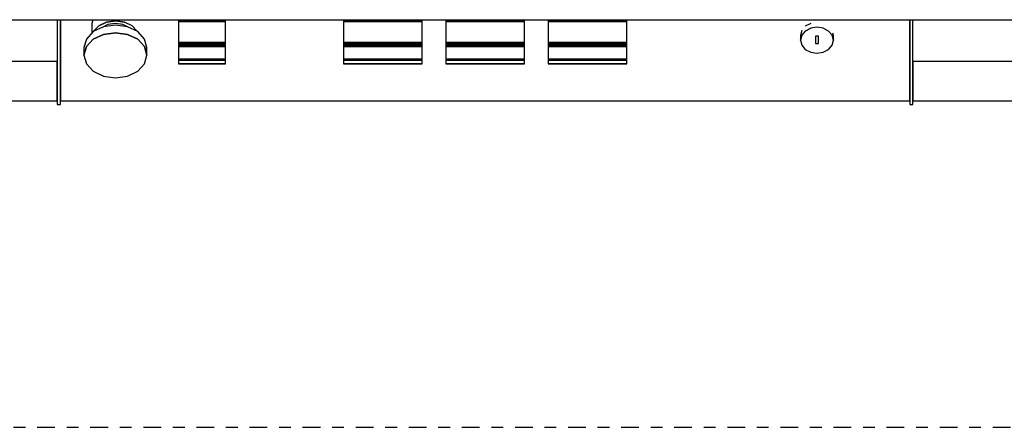
# Model space of a CAD drawing. Extents: x 5 to 1485, y 5 to 302.
# Drawn here: x 581 to 589, y 53 to 56 of the extents above; entities that cross this region are included whole.
import ezdxf

# ---------------------------------------------------------------- set-up
doc = ezdxf.new("R2010")
doc.units = 0
doc.header["$LTSCALE"] = 0.5
doc.header["$MEASUREMENT"] = 0
doc.linetypes.add('AM_ISO08W050', pattern=[18, 12, -1.5, 3, -1.5])
doc.linetypes.add('LONG_DASH_DOTTED', pattern=[0.3001, 0.2362, -0.0295, 0.0049, -0.0295])
doc.layers.get('0').update_dxf_attribs({"linetype": 'CONTINUOUS'})
doc.layers.add('6', color=7, linetype='CONTINUOUS')
doc.layers.add('SECTION VIEW LINES(CIBES)', color=7, linetype='LONG_DASH_DOTTED')

# ---------------------------------------------------------------- blocks, each defined once
blk = doc.blocks.new('B2_CIBES_SECTION_ARROW_E')
at = {"layer": 'SECTION VIEW LINES(CIBES)', "linetype": 'AM_ISO08W050'}
blk.add_line((-963.86, 0), (963.86, 0), dxfattribs=at)
blk = doc.blocks.new('LD_20181031135523_00000140')
blk.add_blockref('B2_CIBES_SECTION_ARROW_E', (0, 0))
blk = doc.blocks.new('LD_20181031135524_00000055')
for p, q in [((-272, -20.94), (-272, -21.22)), ((-272, -21.22), (-272, -22.17)), ((-272, -22.17), (-272, -23.14)), ((-272, -23.14), (-272, -24.13)), ((-272, -24.13), (-272, -25.15)), ((-270, -20.94), (-270, -21.09)), ((-270, -21.22), (-270, -20.94)), ((-270, -21.09), (-270, -22.08)), ((-270, -22.17), (-270, -21.22)), ((-270, -22.08), (-270, -23.09)), ((-270, -23.14), (-270, -22.17)), ((-270, -23.09), (-270, -24.12)), ((-270, -24.13), (-270, -23.14)), ((-270, -24.12), (-270, -25.17)), ((-270, -25.15), (-270, -24.13)), ((-249.33, -20.94), (-250, -23.35)), ((-250, -23.35), (-250, -29.46)), ((-245.61, -24.76), (-248.86, -28.26)), ((-248.86, -28.26), (-245.61, -24.76)), ((-240.74, -22.42), (-245.61, -24.76)), ((-245.61, -24.76), (-240.74, -22.42)), ((-235, -24.33), (-242.65, -25.42)), ((-239.78, -24.06), (-242.61, -25.42)), ((-235, -21.6), (-240.74, -22.42)), ((-240.74, -22.42), (-235, -21.6)), ((-235, -23.37), (-239.78, -24.06)), ((-229.26, -22.42), (-235, -21.6)), ((-235, -21.6), (-229.26, -22.42)), ((-230.22, -24.06), (-235, -23.37)), ((-227.35, -25.42), (-235, -24.33)), ((-227.39, -25.42), (-230.22, -24.06)), ((-224.39, -24.76), (-229.26, -22.42)), ((-221.14, -28.26), (-224.39, -24.76)), ((-195, -20.94), (-195, -21.67)), ((-195, -21.67), (-165, -21.67)), ((-165, -21.67), (-195, -21.67)), ((-195, -21.67), (-195, -21.7)), ((-195, -21.7), (-165, -21.7)), ((-165, -21.7), (-195, -21.7)), ((-195, -21.7), (-195, -21.73)), ((-195, -21.73), (-165, -21.73)), ((-165, -21.73), (-195, -21.73)), ((-195, -21.73), (-195, -21.76)), ((-195, -21.76), (-165, -21.76)), ((-165, -21.76), (-195, -21.76)), ((-195, -21.76), (-195, -21.78)), ((-195, -21.78), (-165, -21.78)), ((-165, -21.78), (-195, -21.78)), ((-195, -21.78), (-195, -21.8)), ((-195, -21.8), (-165, -21.8)), ((-165, -21.8), (-195, -21.8)), ((-195, -21.8), (-195, -21.82)), ((-195, -21.82), (-165, -21.82)), ((-165, -21.82), (-195, -21.82)), ((-195, -21.82), (-195, -21.83)), ((-195, -21.83), (-165, -21.83)), ((-165, -21.83), (-195, -21.83)), ((-195, -21.83), (-195, -21.89)), ((-195, -21.89), (-165, -21.89)), ((-165, -21.89), (-195, -21.89)), ((-195, -21.89), (-195, -21.9)), ((-195, -21.9), (-165, -21.9)), ((-165, -21.9), (-195, -21.9)), ((-195, -21.9), (-195, -21.91)), ((-195, -21.91), (-165, -21.91)), ((-165, -21.91), (-195, -21.91)), ((-195, -21.91), (-195, -21.92)), ((-195, -21.92), (-165, -21.92)), ((-165, -21.92), (-195, -21.92)), ((-195, -21.92), (-195, -21.93)), ((-165, -21.93), (-195, -21.93)), ((-195, -21.93), (-195, -21.95)), ((-195, -21.93), (-165, -21.93)), ((-165, -21.95), (-195, -21.95)), ((-195, -21.95), (-195, -21.97)), ((-195, -21.95), (-165, -21.95)), ((-165, -21.97), (-195, -21.97)), ((-195, -21.97), (-195, -21.98)), ((-195, -21.97), (-165, -21.97)), ((-195, -21.98), (-165, -21.98)), ((-165, -21.98), (-195, -21.98)), ((-195, -21.98), (-195, -35.46)), ((-165, -21.67), (-165, -20.94)), ((-165, -21.7), (-165, -21.67)), ((-165, -21.73), (-165, -21.7)), ((-165, -21.76), (-165, -21.73)), ((-165, -21.78), (-165, -21.76)), ((-165, -21.8), (-165, -21.78)), ((-165, -21.82), (-165, -21.8)), ((-165, -21.83), (-165, -21.82)), ((-165, -21.89), (-165, -21.83)), ((-165, -21.9), (-165, -21.89)), ((-165, -21.91), (-165, -21.9)), ((-165, -21.92), (-165, -21.91)), ((-165, -21.93), (-165, -21.92)), ((-165, -21.95), (-165, -21.93)), ((-165, -21.97), (-165, -21.95)), ((-165, -21.98), (-165, -21.97)), ((-165, -35.46), (-165, -21.98)), ((-90, -20.94), (-90, -21.67)), ((-90, -21.67), (-40, -21.67)), ((-40, -21.67), (-90, -21.67)), ((-90, -21.67), (-90, -21.7)), ((-90, -21.7), (-40, -21.7)), ((-40, -21.7), (-90, -21.7)), ((-90, -21.7), (-90, -21.73)), ((-90, -21.73), (-40, -21.73)), ((-40, -21.73), (-90, -21.73)), ((-90, -21.73), (-90, -21.76)), ((-90, -21.76), (-40, -21.76)), ((-40, -21.76), (-90, -21.76)), ((-90, -21.76), (-90, -21.78)), ((-90, -21.78), (-40, -21.78)), ((-40, -21.78), (-90, -21.78)), ((-90, -21.78), (-90, -21.8)), ((-90, -21.8), (-40, -21.8)), ((-40, -21.8), (-90, -21.8)), ((-90, -21.8), (-90, -21.82)), ((-90, -21.82), (-40, -21.82)), ((-40, -21.82), (-90, -21.82)), ((-90, -21.82), (-90, -21.83)), ((-90, -21.83), (-40, -21.83)), ((-40, -21.83), (-90, -21.83)), ((-90, -21.83), (-90, -21.89)), ((-90, -21.89), (-40, -21.89)), ((-40, -21.89), (-90, -21.89)), ((-90, -21.89), (-90, -21.9)), ((-90, -21.9), (-40, -21.9)), ((-40, -21.9), (-90, -21.9)), ((-90, -21.9), (-90, -21.91)), ((-90, -21.91), (-40, -21.91)), ((-40, -21.91), (-90, -21.91)), ((-90, -21.91), (-90, -21.92)), ((-90, -21.92), (-40, -21.92)), ((-40, -21.92), (-90, -21.92)), ((-90, -21.92), (-90, -21.93)), ((-40, -21.93), (-90, -21.93)), ((-90, -21.93), (-90, -21.95)), ((-90, -21.93), (-40, -21.93)), ((-40, -21.95), (-90, -21.95)), ((-90, -21.95), (-90, -21.97)), ((-90, -21.95), (-40, -21.95)), ((-40, -21.97), (-90, -21.97)), ((-90, -21.97), (-90, -21.98)), ((-90, -21.97), (-40, -21.97)), ((-90, -21.98), (-40, -21.98)), ((-40, -21.98), (-90, -21.98)), ((-90, -21.98), (-90, -35.46)), ((-40, -21.67), (-40, -20.94)), ((-40, -21.7), (-40, -21.67)), ((-40, -21.73), (-40, -21.7)), ((-40, -21.76), (-40, -21.73)), ((-40, -21.78), (-40, -21.76)), ((-40, -21.8), (-40, -21.78)), ((-40, -21.82), (-40, -21.8)), ((-40, -21.83), (-40, -21.82)), ((-40, -21.89), (-40, -21.83)), ((-40, -21.9), (-40, -21.89)), ((-40, -21.91), (-40, -21.9)), ((-40, -21.92), (-40, -21.91)), ((-40, -21.93), (-40, -21.92)), ((-40, -21.95), (-40, -21.93)), ((-40, -21.97), (-40, -21.95)), ((-40, -21.98), (-40, -21.97)), ((-40, -35.46), (-40, -21.98)), ((-25, -20.94), (-25, -21.67)), ((-25, -21.67), (25, -21.67)), ((25, -21.67), (-25, -21.67)), ((-25, -21.67), (-25, -21.7)), ((-25, -21.7), (25, -21.7)), ((25, -21.7), (-25, -21.7)), ((-25, -21.7), (-25, -21.73)), ((-25, -21.73), (25, -21.73)), ((25, -21.73), (-25, -21.73)), ((-25, -21.73), (-25, -21.76)), ((-25, -21.76), (25, -21.76)), ((25, -21.76), (-25, -21.76)), ((-25, -21.76), (-25, -21.78)), ((-25, -21.78), (25, -21.78)), ((25, -21.78), (-25, -21.78)), ((-25, -21.78), (-25, -21.8)), ((-25, -21.8), (25, -21.8)), ((25, -21.8), (-25, -21.8)), ((-25, -21.8), (-25, -21.82)), ((-25, -21.82), (25, -21.82)), ((25, -21.82), (-25, -21.82)), ((-25, -21.82), (-25, -21.83)), ((-25, -21.83), (25, -21.83)), ((25, -21.83), (-25, -21.83)), ((-25, -21.83), (-25, -21.89)), ((-25, -21.89), (25, -21.89)), ((25, -21.89), (-25, -21.89)), ((-25, -21.89), (-25, -21.9)), ((-25, -21.9), (25, -21.9)), ((25, -21.9), (-25, -21.9)), ((-25, -21.9), (-25, -21.91)), ((-25, -21.91), (25, -21.91)), ((25, -21.91), (-25, -21.91)), ((-25, -21.91), (-25, -21.92)), ((-25, -21.92), (25, -21.92)), ((25, -21.92), (-25, -21.92)), ((-25, -21.92), (-25, -21.93)), ((25, -21.93), (-25, -21.93)), ((-25, -21.93), (-25, -21.95)), ((-25, -21.93), (25, -21.93)), ((25, -21.95), (-25, -21.95)), ((-25, -21.95), (-25, -21.97)), ((-25, -21.95), (25, -21.95)), ((25, -21.97), (-25, -21.97)), ((-25, -21.97), (-25, -21.98)), ((-25, -21.97), (25, -21.97)), ((-25, -21.98), (25, -21.98)), ((25, -21.98), (-25, -21.98)), ((-25, -21.98), (-25, -35.46)), ((25, -21.67), (25, -20.94)), ((25, -21.7), (25, -21.67)), ((25, -21.73), (25, -21.7)), ((25, -21.76), (25, -21.73)), ((25, -21.78), (25, -21.76)), ((25, -21.8), (25, -21.78)), ((25, -21.82), (25, -21.8)), ((25, -21.83), (25, -21.82)), ((25, -21.89), (25, -21.83)), ((25, -21.9), (25, -21.89)), ((25, -21.91), (25, -21.9)), ((25, -21.92), (25, -21.91)), ((25, -21.93), (25, -21.92)), ((25, -21.95), (25, -21.93)), ((25, -21.97), (25, -21.95)), ((25, -21.98), (25, -21.97)), ((25, -35.46), (25, -21.98)), ((40, -20.94), (40, -21.67)), ((40, -21.67), (90, -21.67)), ((90, -21.67), (40, -21.67)), ((40, -21.67), (40, -21.7)), ((40, -21.7), (90, -21.7)), ((90, -21.7), (40, -21.7)), ((40, -21.7), (40, -21.73)), ((40, -21.73), (90, -21.73)), ((90, -21.73), (40, -21.73)), ((40, -21.73), (40, -21.76)), ((40, -21.76), (90, -21.76)), ((90, -21.76), (40, -21.76)), ((40, -21.76), (40, -21.78)), ((40, -21.78), (90, -21.78)), ((90, -21.78), (40, -21.78)), ((40, -21.78), (40, -21.8)), ((40, -21.8), (90, -21.8)), ((90, -21.8), (40, -21.8)), ((40, -21.8), (40, -21.82)), ((40, -21.82), (90, -21.82)), ((90, -21.82), (40, -21.82)), ((40, -21.82), (40, -21.83)), ((40, -21.83), (90, -21.83)), ((90, -21.83), (40, -21.83)), ((40, -21.83), (40, -21.89)), ((40, -21.89), (90, -21.89)), ((90, -21.89), (40, -21.89)), ((40, -21.89), (40, -21.9)), ((40, -21.9), (90, -21.9)), ((90, -21.9), (40, -21.9)), ((40, -21.9), (40, -21.91)), ((40, -21.91), (90, -21.91)), ((90, -21.91), (40, -21.91)), ((40, -21.91), (40, -21.92)), ((40, -21.92), (90, -21.92)), ((90, -21.92), (40, -21.92)), ((40, -21.92), (40, -21.93)), ((90, -21.93), (40, -21.93)), ((40, -21.93), (40, -21.95)), ((40, -21.93), (90, -21.93)), ((90, -21.95), (40, -21.95)), ((40, -21.95), (40, -21.97)), ((40, -21.95), (90, -21.95)), ((90, -21.97), (40, -21.97)), ((40, -21.97), (40, -21.98)), ((40, -21.97), (90, -21.97)), ((40, -21.98), (90, -21.98)), ((90, -21.98), (40, -21.98)), ((40, -21.98), (40, -35.46)), ((90, -21.67), (90, -20.94)), ((90, -21.7), (90, -21.67)), ((90, -21.73), (90, -21.7)), ((90, -21.76), (90, -21.73)), ((90, -21.78), (90, -21.76)), ((90, -21.8), (90, -21.78)), ((90, -21.82), (90, -21.8)), ((90, -21.83), (90, -21.82)), ((90, -21.89), (90, -21.83)), ((90, -21.9), (90, -21.89)), ((90, -21.91), (90, -21.9)), ((90, -21.92), (90, -21.91)), ((90, -21.93), (90, -21.92)), ((90, -21.95), (90, -21.93)), ((90, -21.97), (90, -21.95)), ((90, -21.98), (90, -21.97)), ((90, -35.46), (90, -21.98)), ((206.98, -23.32), (203.58, -25.11)), ((270, -21.09), (270, -20.94)), ((270, -20.94), (270, -21.22)), ((270, -22.08), (270, -21.09)), ((270, -21.22), (270, -22.17)), ((270, -23.09), (270, -22.08)), ((270, -22.17), (270, -23.14)), ((270, -24.12), (270, -23.09)), ((270, -23.14), (270, -24.13)), ((270, -25.17), (270, -24.12)), ((270, -24.13), (270, -25.15)), ((272, -21.22), (272, -20.94)), ((272, -22.17), (272, -21.22)), ((272, -23.14), (272, -22.17)), ((272, -24.13), (272, -23.14)), ((272, -25.15), (272, -24.13)), ((-272, -25.15), (-272, -26.19)), ((-272, -26.19), (-272, -27.26)), ((-272, -27.26), (-272, -30.38)), ((-272, -30.38), (-272, -32.43)), ((-270, -26.19), (-270, -25.15)), ((-270, -25.17), (-270, -26.24)), ((-270, -27.26), (-270, -26.19)), ((-270, -26.24), (-270, -27.32)), ((-270, -30.38), (-270, -27.26)), ((-270, -27.32), (-270, -29.59)), ((-270, -29.59), (-270, -31.87)), ((-270, -32.43), (-270, -30.38)), ((-249.14, -28.54), (-253.48, -33.21)), ((-242.65, -25.42), (-249.14, -28.54)), ((-242.65, -30.28), (-249.14, -33.4)), ((-249.14, -33.4), (-242.65, -30.28)), ((-248.86, -28.26), (-248.91, -28.43)), ((-248.91, -28.43), (-248.86, -28.26)), ((-235, -29.19), (-242.65, -30.28)), ((-242.65, -30.28), (-235, -29.19)), ((-227.35, -30.28), (-235, -29.19)), ((-235, -29.19), (-227.35, -30.28)), ((-220.86, -28.54), (-227.35, -25.42)), ((-220.86, -33.4), (-227.35, -30.28)), ((-227.35, -30.28), (-220.86, -33.4)), ((-221.09, -28.43), (-221.14, -28.26)), ((-216.52, -33.21), (-220.86, -28.54)), ((201.3, -27.79), (200.5, -30.96)), ((201.3, -30.87), (200.5, -34.04)), ((200.5, -34.04), (201.3, -30.87)), ((200.5, -30.96), (200.5, -34.04)), ((203.58, -28.19), (201.3, -30.87)), ((206.98, -26.39), (203.58, -28.19)), ((203.58, -28.19), (206.98, -26.39)), ((211, -25.77), (206.98, -26.39)), ((215.02, -26.39), (211, -25.77)), ((218.42, -28.19), (215.02, -26.39)), ((220.7, -30.87), (218.42, -28.19)), ((221.5, -34.04), (220.7, -30.87)), ((220.7, -30.87), (221.5, -34.04)), ((221.5, -30.96), (221.16, -29.59)), ((221.5, -34.04), (221.5, -30.96)), ((270, -25.15), (270, -26.19)), ((270, -26.24), (270, -25.17)), ((270, -26.19), (270, -27.26)), ((270, -27.32), (270, -26.24)), ((270, -27.26), (270, -30.38)), ((270, -29.59), (270, -27.32)), ((270, -31.87), (270, -29.59)), ((270, -30.38), (270, -32.43)), ((272, -26.19), (272, -25.15)), ((272, -27.26), (272, -26.19)), ((272, -30.38), (272, -27.26)), ((272, -32.43), (272, -30.38)), ((-272, -32.43), (-272, -34.52)), ((-272, -34.52), (-272, -36.67)), ((-272, -36.67), (-272, -38.85)), ((-270, -31.87), (-270, -34.19)), ((-270, -34.52), (-270, -32.43)), ((-270, -34.19), (-270, -36.55)), ((-270, -36.67), (-270, -34.52)), ((-270, -36.55), (-270, -38.97)), ((-270, -38.85), (-270, -36.67)), ((-253.48, -33.21), (-255, -38.71)), ((-249.14, -33.4), (-253.48, -38.07)), ((-253.48, -38.07), (-249.14, -33.4)), ((-216.52, -38.07), (-220.86, -33.4)), ((-220.86, -33.4), (-216.52, -38.07)), ((-215, -38.71), (-216.52, -33.21)), ((-195, -35.46), (-165, -35.46)), ((-165, -35.46), (-195, -35.46)), ((-195, -35.46), (-195, -35.83)), ((-195, -35.83), (-165, -35.83)), ((-165, -35.83), (-195, -35.83)), ((-195, -35.83), (-195, -36.19)), ((-195, -36.19), (-165, -36.19)), ((-165, -36.19), (-195, -36.19)), ((-195, -36.19), (-195, -36.55)), ((-195, -36.55), (-165, -36.55)), ((-165, -36.55), (-195, -36.55)), ((-195, -36.55), (-195, -36.91)), ((-195, -36.91), (-165, -36.91)), ((-165, -36.91), (-195, -36.91)), ((-195, -36.91), (-195, -37.26)), ((-195, -37.26), (-165, -37.26)), ((-165, -37.26), (-195, -37.26)), ((-195, -37.26), (-195, -37.61)), ((-165, -35.83), (-165, -35.46)), ((-165, -36.19), (-165, -35.83)), ((-165, -36.55), (-165, -36.19)), ((-165, -36.91), (-165, -36.55)), ((-165, -37.26), (-165, -36.91)), ((-165, -37.61), (-165, -37.26)), ((-90, -35.46), (-40, -35.46)), ((-40, -35.46), (-90, -35.46)), ((-90, -35.46), (-90, -35.83)), ((-90, -35.83), (-40, -35.83)), ((-40, -35.83), (-90, -35.83)), ((-90, -35.83), (-90, -36.19)), ((-90, -36.19), (-40, -36.19)), ((-40, -36.19), (-90, -36.19)), ((-90, -36.19), (-90, -36.55)), ((-90, -36.55), (-40, -36.55)), ((-40, -36.55), (-90, -36.55)), ((-90, -36.55), (-90, -36.91)), ((-90, -36.91), (-40, -36.91)), ((-40, -36.91), (-90, -36.91)), ((-90, -36.91), (-90, -37.26)), ((-90, -37.26), (-40, -37.26)), ((-40, -37.26), (-90, -37.26)), ((-90, -37.26), (-90, -37.61)), ((-40, -35.83), (-40, -35.46)), ((-40, -36.19), (-40, -35.83)), ((-40, -36.55), (-40, -36.19)), ((-40, -36.91), (-40, -36.55)), ((-40, -37.26), (-40, -36.91)), ((-40, -37.61), (-40, -37.26)), ((-25, -35.46), (25, -35.46)), ((25, -35.46), (-25, -35.46)), ((-25, -35.46), (-25, -35.83)), ((-25, -35.83), (25, -35.83)), ((25, -35.83), (-25, -35.83)), ((-25, -35.83), (-25, -36.19)), ((-25, -36.19), (25, -36.19)), ((25, -36.19), (-25, -36.19)), ((-25, -36.19), (-25, -36.55)), ((-25, -36.55), (25, -36.55)), ((25, -36.55), (-25, -36.55)), ((-25, -36.55), (-25, -36.91)), ((-25, -36.91), (25, -36.91)), ((25, -36.91), (-25, -36.91)), ((-25, -36.91), (-25, -37.26)), ((-25, -37.26), (25, -37.26)), ((25, -37.26), (-25, -37.26)), ((-25, -37.26), (-25, -37.61)), ((25, -35.83), (25, -35.46)), ((25, -36.19), (25, -35.83)), ((25, -36.55), (25, -36.19)), ((25, -36.91), (25, -36.55)), ((25, -37.26), (25, -36.91)), ((25, -37.61), (25, -37.26)), ((40, -35.46), (90, -35.46)), ((90, -35.46), (40, -35.46)), ((40, -35.46), (40, -35.83)), ((40, -35.83), (90, -35.83)), ((90, -35.83), (40, -35.83)), ((40, -35.83), (40, -36.19)), ((40, -36.19), (90, -36.19)), ((90, -36.19), (40, -36.19)), ((40, -36.19), (40, -36.55)), ((40, -36.55), (90, -36.55)), ((90, -36.55), (40, -36.55)), ((40, -36.55), (40, -36.91)), ((40, -36.91), (90, -36.91)), ((90, -36.91), (40, -36.91)), ((40, -36.91), (40, -37.26)), ((40, -37.26), (90, -37.26)), ((90, -37.26), (40, -37.26)), ((40, -37.26), (40, -37.61)), ((90, -35.83), (90, -35.46)), ((90, -36.19), (90, -35.83)), ((90, -36.55), (90, -36.19)), ((90, -36.91), (90, -36.55)), ((90, -37.26), (90, -36.91)), ((90, -37.61), (90, -37.26)), ((200.5, -34.04), (201.3, -37.21)), ((201.3, -37.21), (203.58, -39.89)), ((210, -31.42), (210, -36.14)), ((212, -31.42), (210, -31.42)), ((210, -36.14), (212, -36.14)), ((212, -36.14), (212, -31.42)), ((218.42, -39.89), (220.7, -37.21)), ((220.7, -37.21), (221.5, -34.04)), ((270, -34.19), (270, -31.87)), ((270, -32.43), (270, -34.52)), ((270, -36.55), (270, -34.19)), ((270, -34.52), (270, -36.67)), ((270, -38.97), (270, -36.55)), ((270, -36.67), (270, -38.85)), ((272, -34.52), (272, -32.43)), ((272, -36.67), (272, -34.52)), ((272, -38.85), (272, -36.67)), ((-272, -38.85), (-272, -41.09)), ((-272, -41.09), (-272, -43.36)), ((-272, -43.36), (-272, -45.67)), ((-270, -41.09), (-270, -38.85)), ((-270, -38.97), (-270, -41.43)), ((-270, -43.36), (-270, -41.09)), ((-270, -41.43), (-270, -43.93)), ((-270, -45.67), (-270, -43.36)), ((-253.48, -38.07), (-255, -43.58)), ((-255, -43.58), (-253.48, -38.07)), ((-255, -38.71), (-255, -43.58)), ((-255, -43.58), (-253.48, -49.08)), ((-215, -43.58), (-216.52, -38.07)), ((-216.52, -38.07), (-215, -43.58)), ((-216.52, -49.08), (-215, -43.58)), ((-215, -43.58), (-215, -38.71)), ((-195, -37.61), (-165, -37.61)), ((-165, -37.61), (-195, -37.61)), ((-195, -37.61), (-195, -37.96)), ((-195, -37.96), (-165, -37.96)), ((-165, -37.96), (-195, -37.96)), ((-195, -37.96), (-195, -46.04)), ((-165, -37.96), (-165, -37.61)), ((-165, -46.04), (-165, -37.96)), ((-90, -37.61), (-40, -37.61)), ((-40, -37.61), (-90, -37.61)), ((-90, -37.61), (-90, -37.96)), ((-90, -37.96), (-40, -37.96)), ((-40, -37.96), (-90, -37.96)), ((-90, -37.96), (-90, -46.04)), ((-40, -37.96), (-40, -37.61)), ((-40, -46.04), (-40, -37.96)), ((-25, -37.61), (25, -37.61)), ((25, -37.61), (-25, -37.61)), ((-25, -37.61), (-25, -37.96)), ((-25, -37.96), (25, -37.96)), ((25, -37.96), (-25, -37.96)), ((-25, -37.96), (-25, -46.04)), ((25, -37.96), (25, -37.61)), ((25, -46.04), (25, -37.96)), ((40, -37.61), (90, -37.61)), ((90, -37.61), (40, -37.61)), ((40, -37.61), (40, -37.96)), ((40, -37.96), (90, -37.96)), ((90, -37.96), (40, -37.96)), ((40, -37.96), (40, -46.04)), ((90, -37.96), (90, -37.61)), ((90, -46.04), (90, -37.96)), ((203.58, -39.89), (206.98, -41.68)), ((206.98, -41.68), (211, -42.31)), ((211, -42.31), (215.02, -41.68)), ((215.02, -41.68), (218.42, -39.89)), ((270, -38.85), (270, -41.09)), ((270, -41.43), (270, -38.97)), ((270, -41.09), (270, -43.36)), ((270, -43.93), (270, -41.43)), ((270, -43.36), (270, -45.67)), ((272, -41.09), (272, -38.85)), ((272, -43.36), (272, -41.09)), ((272, -45.67), (272, -43.36)), ((-272, -45.67), (-272, -46.54)), ((-272, -46.54), (-272, -47.08)), ((-272, -47.08), (-272, -47.63)), ((-272, -47.63), (-272, -48.18)), ((-272, -48.18), (-272, -48.75)), ((-272, -48.75), (-272, -49.32)), ((-272, -49.32), (-272, -49.9)), ((-272, -49.9), (-272, -50.49)), ((-270, -43.93), (-270, -46.47)), ((-270, -46.54), (-270, -45.67)), ((-270, -46.47), (-270, -46.73)), ((-270, -47.08), (-270, -46.54)), ((-270, -46.73), (-270, -47.25)), ((-270, -47.63), (-270, -47.08)), ((-270, -47.25), (-270, -47.79)), ((-270, -48.18), (-270, -47.63)), ((-270, -47.79), (-270, -48.33)), ((-270, -48.75), (-270, -48.18)), ((-270, -48.33), (-270, -48.88)), ((-270, -49.32), (-270, -48.75)), ((-270, -48.88), (-270, -49.44)), ((-270, -49.9), (-270, -49.32)), ((-270, -49.44), (-270, -50.01)), ((-270, -50.49), (-270, -49.9)), ((-270, -50.01), (-270, -50.58)), ((-253.48, -49.08), (-249.14, -53.75)), ((-220.86, -53.75), (-216.52, -49.08)), ((-165, -46.04), (-195, -46.04)), ((-195, -46.04), (-195, -46.07)), ((-195, -46.04), (-165, -46.04)), ((-165, -46.07), (-195, -46.07)), ((-195, -46.07), (-195, -46.1)), ((-195, -46.07), (-165, -46.07)), ((-165, -46.1), (-195, -46.1)), ((-195, -46.1), (-195, -46.14)), ((-195, -46.1), (-165, -46.1)), ((-165, -46.14), (-195, -46.14)), ((-195, -46.14), (-195, -46.18)), ((-195, -46.14), (-165, -46.14)), ((-165, -46.18), (-195, -46.18)), ((-195, -46.18), (-195, -46.22)), ((-195, -46.18), (-165, -46.18)), ((-165, -46.22), (-195, -46.22)), ((-195, -46.22), (-195, -46.27)), ((-195, -46.22), (-165, -46.22)), ((-165, -46.27), (-195, -46.27)), ((-195, -46.27), (-195, -46.31)), ((-195, -46.27), (-165, -46.27)), ((-165, -46.31), (-195, -46.31)), ((-195, -46.31), (-195, -46.38)), ((-195, -46.31), (-165, -46.31)), ((-195, -46.38), (-165, -46.38)), ((-165, -46.38), (-195, -46.38)), ((-195, -46.38), (-195, -46.44)), ((-195, -46.44), (-165, -46.44)), ((-165, -46.44), (-195, -46.44)), ((-195, -46.44), (-195, -46.5)), ((-195, -46.5), (-165, -46.5)), ((-165, -46.5), (-195, -46.5)), ((-195, -46.5), (-195, -46.56)), ((-195, -46.56), (-165, -46.56)), ((-165, -46.56), (-195, -46.56)), ((-195, -46.56), (-195, -46.61)), ((-195, -46.61), (-165, -46.61)), ((-165, -46.61), (-195, -46.61)), ((-195, -46.61), (-195, -46.66)), ((-195, -46.66), (-165, -46.66)), ((-165, -46.66), (-195, -46.66)), ((-195, -46.66), (-195, -46.7)), ((-195, -46.7), (-165, -46.7)), ((-165, -46.7), (-195, -46.7)), ((-195, -46.7), (-195, -46.72)), ((-195, -46.72), (-165, -46.72)), ((-165, -46.72), (-195, -46.72)), ((-195, -46.72), (-195, -49.01)), ((-195, -49.01), (-165, -49.01)), ((-165, -49.01), (-195, -49.01)), ((-195, -49.01), (-195, -49.03)), ((-195, -49.03), (-165, -49.03)), ((-165, -46.07), (-165, -46.04)), ((-165, -46.1), (-165, -46.07)), ((-165, -46.14), (-165, -46.1)), ((-165, -46.18), (-165, -46.14)), ((-165, -46.22), (-165, -46.18)), ((-165, -46.27), (-165, -46.22)), ((-165, -46.31), (-165, -46.27)), ((-165, -46.38), (-165, -46.31)), ((-165, -46.44), (-165, -46.38)), ((-165, -46.5), (-165, -46.44)), ((-165, -46.56), (-165, -46.5)), ((-165, -46.61), (-165, -46.56)), ((-165, -46.66), (-165, -46.61)), ((-165, -46.7), (-165, -46.66)), ((-165, -46.72), (-165, -46.7)), ((-165, -49.01), (-165, -46.72)), ((-165, -49.03), (-165, -49.01)), ((-40, -46.04), (-90, -46.04)), ((-90, -46.04), (-90, -46.07)), ((-90, -46.04), (-40, -46.04)), ((-40, -46.07), (-90, -46.07)), ((-90, -46.07), (-90, -46.1)), ((-90, -46.07), (-40, -46.07)), ((-40, -46.1), (-90, -46.1)), ((-90, -46.1), (-90, -46.14)), ((-90, -46.1), (-40, -46.1)), ((-40, -46.14), (-90, -46.14)), ((-90, -46.14), (-90, -46.18)), ((-90, -46.14), (-40, -46.14)), ((-40, -46.18), (-90, -46.18)), ((-90, -46.18), (-90, -46.22)), ((-90, -46.18), (-40, -46.18)), ((-40, -46.22), (-90, -46.22)), ((-90, -46.22), (-90, -46.27)), ((-90, -46.22), (-40, -46.22)), ((-40, -46.27), (-90, -46.27)), ((-90, -46.27), (-90, -46.31)), ((-90, -46.27), (-40, -46.27)), ((-40, -46.31), (-90, -46.31)), ((-90, -46.31), (-90, -46.38)), ((-90, -46.31), (-40, -46.31)), ((-90, -46.38), (-40, -46.38)), ((-40, -46.38), (-90, -46.38)), ((-90, -46.38), (-90, -46.44)), ((-90, -46.44), (-40, -46.44)), ((-40, -46.44), (-90, -46.44)), ((-90, -46.44), (-90, -46.5)), ((-90, -46.5), (-40, -46.5)), ((-40, -46.5), (-90, -46.5)), ((-90, -46.5), (-90, -46.56)), ((-90, -46.56), (-40, -46.56)), ((-40, -46.56), (-90, -46.56)), ((-90, -46.56), (-90, -46.61)), ((-90, -46.61), (-40, -46.61)), ((-40, -46.61), (-90, -46.61)), ((-90, -46.61), (-90, -46.66)), ((-90, -46.66), (-40, -46.66)), ((-40, -46.66), (-90, -46.66)), ((-90, -46.66), (-90, -46.7)), ((-90, -46.7), (-40, -46.7)), ((-40, -46.7), (-90, -46.7)), ((-90, -46.7), (-90, -46.72)), ((-90, -46.72), (-40, -46.72)), ((-40, -46.72), (-90, -46.72)), ((-90, -46.72), (-90, -49.01)), ((-90, -49.01), (-40, -49.01)), ((-40, -49.01), (-90, -49.01)), ((-90, -49.01), (-90, -49.03)), ((-90, -49.03), (-40, -49.03)), ((-40, -46.07), (-40, -46.04)), ((-40, -46.1), (-40, -46.07)), ((-40, -46.14), (-40, -46.1)), ((-40, -46.18), (-40, -46.14)), ((-40, -46.22), (-40, -46.18)), ((-40, -46.27), (-40, -46.22)), ((-40, -46.31), (-40, -46.27)), ((-40, -46.38), (-40, -46.31)), ((-40, -46.44), (-40, -46.38)), ((-40, -46.5), (-40, -46.44)), ((-40, -46.56), (-40, -46.5)), ((-40, -46.61), (-40, -46.56)), ((-40, -46.66), (-40, -46.61)), ((-40, -46.7), (-40, -46.66)), ((-40, -46.72), (-40, -46.7)), ((-40, -49.01), (-40, -46.72)), ((-40, -49.03), (-40, -49.01)), ((25, -46.04), (-25, -46.04)), ((-25, -46.04), (-25, -46.07)), ((-25, -46.04), (25, -46.04)), ((25, -46.07), (-25, -46.07)), ((-25, -46.07), (-25, -46.1)), ((-25, -46.07), (25, -46.07)), ((25, -46.1), (-25, -46.1)), ((-25, -46.1), (-25, -46.14)), ((-25, -46.1), (25, -46.1)), ((25, -46.14), (-25, -46.14)), ((-25, -46.14), (-25, -46.18)), ((-25, -46.14), (25, -46.14)), ((25, -46.18), (-25, -46.18)), ((-25, -46.18), (-25, -46.22)), ((-25, -46.18), (25, -46.18)), ((25, -46.22), (-25, -46.22)), ((-25, -46.22), (-25, -46.27)), ((-25, -46.22), (25, -46.22)), ((25, -46.27), (-25, -46.27)), ((-25, -46.27), (-25, -46.31)), ((-25, -46.27), (25, -46.27)), ((25, -46.31), (-25, -46.31)), ((-25, -46.31), (-25, -46.38)), ((-25, -46.31), (25, -46.31)), ((-25, -46.38), (25, -46.38)), ((25, -46.38), (-25, -46.38)), ((-25, -46.38), (-25, -46.44)), ((-25, -46.44), (25, -46.44)), ((25, -46.44), (-25, -46.44)), ((-25, -46.44), (-25, -46.5)), ((-25, -46.5), (25, -46.5)), ((25, -46.5), (-25, -46.5)), ((-25, -46.5), (-25, -46.56)), ((-25, -46.56), (25, -46.56)), ((25, -46.56), (-25, -46.56)), ((-25, -46.56), (-25, -46.61)), ((-25, -46.61), (25, -46.61)), ((25, -46.61), (-25, -46.61)), ((-25, -46.61), (-25, -46.66)), ((-25, -46.66), (25, -46.66)), ((25, -46.66), (-25, -46.66)), ((-25, -46.66), (-25, -46.7)), ((-25, -46.7), (25, -46.7)), ((25, -46.7), (-25, -46.7)), ((-25, -46.7), (-25, -46.72)), ((-25, -46.72), (25, -46.72)), ((25, -46.72), (-25, -46.72)), ((-25, -46.72), (-25, -49.01)), ((-25, -49.01), (25, -49.01)), ((25, -49.01), (-25, -49.01)), ((-25, -49.01), (-25, -49.03)), ((-25, -49.03), (25, -49.03)), ((25, -46.07), (25, -46.04)), ((25, -46.1), (25, -46.07)), ((25, -46.14), (25, -46.1)), ((25, -46.18), (25, -46.14)), ((25, -46.22), (25, -46.18)), ((25, -46.27), (25, -46.22)), ((25, -46.31), (25, -46.27)), ((25, -46.38), (25, -46.31)), ((25, -46.44), (25, -46.38)), ((25, -46.5), (25, -46.44)), ((25, -46.56), (25, -46.5)), ((25, -46.61), (25, -46.56)), ((25, -46.66), (25, -46.61)), ((25, -46.7), (25, -46.66)), ((25, -46.72), (25, -46.7)), ((25, -49.01), (25, -46.72)), ((25, -49.03), (25, -49.01)), ((90, -46.04), (40, -46.04)), ((40, -46.04), (40, -46.07)), ((40, -46.04), (90, -46.04)), ((90, -46.07), (40, -46.07)), ((40, -46.07), (40, -46.1)), ((40, -46.07), (90, -46.07)), ((90, -46.1), (40, -46.1)), ((40, -46.1), (40, -46.14)), ((40, -46.1), (90, -46.1)), ((90, -46.14), (40, -46.14)), ((40, -46.14), (40, -46.18)), ((40, -46.14), (90, -46.14)), ((90, -46.18), (40, -46.18)), ((40, -46.18), (40, -46.22)), ((40, -46.18), (90, -46.18)), ((90, -46.22), (40, -46.22)), ((40, -46.22), (40, -46.27)), ((40, -46.22), (90, -46.22)), ((90, -46.27), (40, -46.27)), ((40, -46.27), (40, -46.31)), ((40, -46.27), (90, -46.27)), ((90, -46.31), (40, -46.31)), ((40, -46.31), (40, -46.38)), ((40, -46.31), (90, -46.31)), ((40, -46.38), (90, -46.38)), ((90, -46.38), (40, -46.38)), ((40, -46.38), (40, -46.44)), ((40, -46.44), (90, -46.44)), ((90, -46.44), (40, -46.44)), ((40, -46.44), (40, -46.5)), ((40, -46.5), (90, -46.5)), ((90, -46.5), (40, -46.5)), ((40, -46.5), (40, -46.56)), ((40, -46.56), (90, -46.56)), ((90, -46.56), (40, -46.56)), ((40, -46.56), (40, -46.61)), ((40, -46.61), (90, -46.61)), ((90, -46.61), (40, -46.61)), ((40, -46.61), (40, -46.66)), ((40, -46.66), (90, -46.66)), ((90, -46.66), (40, -46.66)), ((40, -46.66), (40, -46.7)), ((40, -46.7), (90, -46.7)), ((90, -46.7), (40, -46.7)), ((40, -46.7), (40, -46.72)), ((40, -46.72), (90, -46.72)), ((90, -46.72), (40, -46.72)), ((40, -46.72), (40, -49.01)), ((40, -49.01), (90, -49.01)), ((90, -49.01), (40, -49.01)), ((40, -49.01), (40, -49.03)), ((40, -49.03), (90, -49.03)), ((90, -46.07), (90, -46.04)), ((90, -46.1), (90, -46.07)), ((90, -46.14), (90, -46.1)), ((90, -46.18), (90, -46.14)), ((90, -46.22), (90, -46.18)), ((90, -46.27), (90, -46.22)), ((90, -46.31), (90, -46.27)), ((90, -46.38), (90, -46.31)), ((90, -46.44), (90, -46.38)), ((90, -46.5), (90, -46.44)), ((90, -46.56), (90, -46.5)), ((90, -46.61), (90, -46.56)), ((90, -46.66), (90, -46.61)), ((90, -46.7), (90, -46.66)), ((90, -46.72), (90, -46.7)), ((90, -49.01), (90, -46.72)), ((90, -49.03), (90, -49.01)), ((270, -46.47), (270, -43.93)), ((270, -45.67), (270, -46.54)), ((270, -46.73), (270, -46.47)), ((270, -46.54), (270, -47.08)), ((270, -47.25), (270, -46.73)), ((270, -47.08), (270, -47.63)), ((270, -47.79), (270, -47.25)), ((270, -47.63), (270, -48.18)), ((270, -48.33), (270, -47.79)), ((270, -48.18), (270, -48.75)), ((270, -48.88), (270, -48.33)), ((270, -48.75), (270, -49.32)), ((270, -49.44), (270, -48.88)), ((270, -49.32), (270, -49.9)), ((270, -50.01), (270, -49.44)), ((270, -49.9), (270, -50.49)), ((270, -50.58), (270, -50.01)), ((272, -46.54), (272, -45.67)), ((272, -47.08), (272, -46.54)), ((272, -47.63), (272, -47.08)), ((272, -48.18), (272, -47.63)), ((272, -48.75), (272, -48.18)), ((272, -49.32), (272, -48.75)), ((272, -49.9), (272, -49.32)), ((272, -50.49), (272, -49.9)), ((-272, -50.49), (-272, -54.08)), ((-272, -54.08), (-272, -54.7)), ((-272, -54.7), (-272, -55.32)), ((-272, -55.32), (-272, -55.94)), ((-272, -55.94), (-272, -56.56)), ((-270, -54.08), (-270, -50.49)), ((-270, -50.58), (-270, -52.99)), ((-270, -52.99), (-270, -53.91)), ((-270, -53.91), (-270, -54.85)), ((-270, -54.7), (-270, -54.08)), ((-270, -55.32), (-270, -54.7)), ((-270, -54.85), (-270, -55.78)), ((-270, -55.94), (-270, -55.32)), ((-270, -55.78), (-270, -56.72)), ((-270, -56.56), (-270, -55.94)), ((-249.14, -53.75), (-242.65, -56.87)), ((-227.35, -56.87), (-220.86, -53.75)), ((270, -50.49), (270, -54.08)), ((270, -52.99), (270, -50.58)), ((270, -53.91), (270, -52.99)), ((270, -54.85), (270, -53.91)), ((270, -54.08), (270, -54.7)), ((270, -54.7), (270, -55.32)), ((270, -55.78), (270, -54.85)), ((270, -55.32), (270, -55.94)), ((270, -56.72), (270, -55.78)), ((270, -55.94), (270, -56.56)), ((272, -54.08), (272, -50.49)), ((272, -54.7), (272, -54.08)), ((272, -55.32), (272, -54.7)), ((272, -55.94), (272, -55.32)), ((272, -56.56), (272, -55.94)), ((-272, -56.56), (-272, -57.19)), ((-272, -57.19), (-272, -57.82)), ((-272, -57.82), (-272, -58.45)), ((-272, -58.45), (-272, -59.33)), ((-272, -59.33), (-272, -59.42)), ((-272, -59.42), (-272, -59.5)), ((-272, -59.5), (-272, -59.58)), ((-272, -59.58), (-272, -59.67)), ((-272, -59.67), (-272, -59.75)), ((-272, -59.75), (-272, -59.83)), ((-272, -59.83), (-272, -59.92)), ((-272, -59.92), (-272, -60.03)), ((-272, -60.03), (-272, -60.28)), ((-272, -60.28), (-272, -60.53)), ((-272, -60.53), (-272, -60.78)), ((-272, -60.78), (-272, -61.02)), ((-272, -61.02), (-272, -61.26)), ((-272, -61.26), (-272, -61.51)), ((-272, -61.51), (-272, -61.74)), ((-272, -61.74), (-272, -63.82)), ((-270, -57.19), (-270, -56.56)), ((-270, -56.72), (-270, -57.67)), ((-270, -57.82), (-270, -57.19)), ((-270, -57.67), (-270, -58.61)), ((-270, -58.45), (-270, -57.82)), ((-270, -59.33), (-270, -58.45)), ((-270, -58.61), (-270, -59.55)), ((-270, -59.42), (-270, -59.33)), ((-270, -59.5), (-270, -59.42)), ((-270, -59.58), (-270, -59.5)), ((-270, -59.55), (-270, -59.62)), ((-270, -59.67), (-270, -59.58)), ((-270, -59.62), (-270, -60.58)), ((-270, -59.75), (-270, -59.67)), ((-270, -59.83), (-270, -59.75)), ((-270, -59.92), (-270, -59.83)), ((-270, -60.03), (-270, -59.92)), ((-270, -60.28), (-270, -60.03)), ((-270, -60.53), (-270, -60.28)), ((-270, -60.78), (-270, -60.53)), ((-270, -60.58), (-270, -60.88)), ((-270, -61.02), (-270, -60.78)), ((-270, -60.88), (-270, -61.18)), ((-270, -61.26), (-270, -61.02)), ((-270, -61.18), (-270, -61.48)), ((-270, -61.51), (-270, -61.26)), ((-270, -61.48), (-270, -61.77)), ((-270, -61.74), (-270, -61.51)), ((-270, -63.82), (-270, -61.74)), ((-270, -61.77), (-270, -62.06)), ((-270, -62.06), (-270, -62.34)), ((-270, -62.34), (-270, -62.62)), ((-242.65, -56.87), (-235, -57.96)), ((-235, -57.96), (-227.35, -56.87)), ((270, -56.56), (270, -57.19)), ((270, -57.67), (270, -56.72)), ((270, -57.19), (270, -57.82)), ((270, -58.61), (270, -57.67)), ((270, -57.82), (270, -58.45)), ((270, -58.45), (270, -59.33)), ((270, -59.55), (270, -58.61)), ((270, -59.33), (270, -59.42)), ((270, -59.42), (270, -59.5)), ((270, -59.5), (270, -59.58)), ((270, -59.62), (270, -59.55)), ((270, -59.58), (270, -59.67)), ((270, -60.58), (270, -59.62)), ((270, -59.67), (270, -59.75)), ((270, -59.75), (270, -59.83)), ((270, -59.83), (270, -59.92)), ((270, -59.92), (270, -60.03)), ((270, -60.03), (270, -60.28)), ((270, -60.28), (270, -60.53)), ((270, -60.53), (270, -60.78)), ((270, -60.88), (270, -60.58)), ((270, -60.78), (270, -61.02)), ((270, -61.18), (270, -60.88)), ((270, -61.02), (270, -61.26)), ((270, -61.48), (270, -61.18)), ((270, -61.26), (270, -61.51)), ((270, -61.77), (270, -61.48)), ((270, -61.51), (270, -61.74)), ((270, -61.74), (270, -63.82)), ((270, -62.06), (270, -61.77)), ((270, -62.34), (270, -62.06)), ((270, -62.62), (270, -62.34)), ((272, -57.19), (272, -56.56)), ((272, -57.82), (272, -57.19)), ((272, -58.45), (272, -57.82)), ((272, -59.33), (272, -58.45)), ((272, -59.42), (272, -59.33)), ((272, -59.5), (272, -59.42)), ((272, -59.58), (272, -59.5)), ((272, -59.67), (272, -59.58)), ((272, -59.75), (272, -59.67)), ((272, -59.83), (272, -59.75)), ((272, -59.92), (272, -59.83)), ((272, -60.03), (272, -59.92)), ((272, -60.28), (272, -60.03)), ((272, -60.53), (272, -60.28)), ((272, -60.78), (272, -60.53)), ((272, -61.02), (272, -60.78)), ((272, -61.26), (272, -61.02)), ((272, -61.51), (272, -61.26)), ((272, -61.74), (272, -61.51)), ((272, -63.82), (272, -61.74)), ((-272, -63.82), (-272, -63.99)), ((-272, -63.99), (-272, -64.15)), ((-272, -64.15), (-272, -64.31)), ((-272, -64.31), (-272, -64.47)), ((-272, -64.47), (-272, -64.63)), ((-272, -64.63), (-272, -64.78)), ((-272, -64.78), (-272, -64.93)), ((-272, -64.93), (-272, -64.98)), ((-272, -64.98), (-272, -65.89)), ((-272, -65.89), (-272, -66.74)), ((-272, -66.74), (-272, -67.55)), ((-272, -67.55), (-272, -68.29)), ((-272, -68.29), (-272, -68.97)), ((-270, -62.62), (-270, -62.64)), ((-270, -62.64), (-270, -63.1)), ((-270, -63.1), (-270, -63.56)), ((-270, -63.56), (-270, -63.99)), ((-270, -63.99), (-270, -63.82)), ((-270, -63.99), (-270, -64.42)), ((-270, -64.15), (-270, -63.99)), ((-270, -64.31), (-270, -64.15)), ((-270, -64.47), (-270, -64.31)), ((-270, -64.42), (-270, -64.82)), ((-270, -64.63), (-270, -64.47)), ((-270, -64.78), (-270, -64.63)), ((-270, -64.93), (-270, -64.78)), ((-270, -64.82), (-270, -65.21)), ((-270, -64.98), (-270, -64.93)), ((-270, -65.89), (-270, -64.98)), ((-270, -65.21), (-270, -65.57)), ((-270, -65.57), (-270, -65.97)), ((-270, -66.74), (-270, -65.89)), ((-270, -65.97), (-270, -66.41)), ((-270, -66.41), (-270, -66.82)), ((-270, -67.55), (-270, -66.74)), ((-270, -66.82), (-270, -67.2)), ((-270, -67.2), (-270, -67.57)), ((-270, -68.29), (-270, -67.55)), ((-270, -67.57), (-270, -67.91)), ((-270, -67.91), (-270, -68.22)), ((-270, -68.22), (-270, -68.51)), ((-270, -68.97), (-270, -68.29)), ((-270, -68.51), (-270, -69.49)), ((270, -62.64), (270, -62.62)), ((270, -63.1), (270, -62.64)), ((270, -63.56), (270, -63.1)), ((270, -63.99), (270, -63.56)), ((270, -63.82), (270, -63.99)), ((270, -64.42), (270, -63.99)), ((270, -63.99), (270, -64.15)), ((270, -64.15), (270, -64.31)), ((270, -64.31), (270, -64.47)), ((270, -64.82), (270, -64.42)), ((270, -64.47), (270, -64.63)), ((270, -64.63), (270, -64.78)), ((270, -64.78), (270, -64.93)), ((270, -65.21), (270, -64.82)), ((270, -64.93), (270, -64.98)), ((270, -64.98), (270, -65.89)), ((270, -65.57), (270, -65.21)), ((270, -65.97), (270, -65.57)), ((270, -65.89), (270, -66.74)), ((270, -66.41), (270, -65.97)), ((270, -66.82), (270, -66.41)), ((270, -66.74), (270, -67.55)), ((270, -67.2), (270, -66.82)), ((270, -67.57), (270, -67.2)), ((270, -67.55), (270, -68.29)), ((270, -67.91), (270, -67.57)), ((270, -68.22), (270, -67.91)), ((270, -68.51), (270, -68.22)), ((270, -68.29), (270, -68.97)), ((270, -69.49), (270, -68.51)), ((272, -63.99), (272, -63.82)), ((272, -64.15), (272, -63.99)), ((272, -64.31), (272, -64.15)), ((272, -64.47), (272, -64.31)), ((272, -64.63), (272, -64.47)), ((272, -64.78), (272, -64.63)), ((272, -64.93), (272, -64.78)), ((272, -64.98), (272, -64.93)), ((272, -65.89), (272, -64.98)), ((272, -66.74), (272, -65.89)), ((272, -67.55), (272, -66.74)), ((272, -68.29), (272, -67.55)), ((272, -68.97), (272, -68.29)), ((-272, -68.97), (-272, -69.59)), ((-272, -69.59), (-272, -70.13)), ((-272, -70.13), (-272, -71.35)), ((-272, -71.35), (-272, -71.78)), ((-272, -71.78), (-272, -72.17)), ((-272, -72.17), (-272, -72.53)), ((-272, -72.53), (-272, -72.85)), ((-272, -72.85), (-272, -73.14)), ((-272, -73.14), (-272, -73.39)), ((-272, -73.39), (-272, -73.6)), ((-272, -73.6), (-272, -74.04)), ((-272, -74.04), (-272, -74.09)), ((-272, -74.09), (-272, -74.13)), ((-272, -74.13), (-272, -74.17)), ((-272, -74.17), (-272, -74.2)), ((-272, -74.2), (-272, -74.24)), ((-272, -74.24), (-272, -74.26)), ((-272, -74.26), (-272, -74.29)), ((-272, -74.29), (-272, -74.79)), ((-272, -74.79), (-272, -74.81)), ((-272, -74.81), (-272, -74.82)), ((-272, -74.82), (-272, -74.84)), ((-272, -74.84), (-272, -74.85)), ((-272, -74.85), (-272, -74.86)), ((-272, -74.86), (-272, -74.87)), ((-272, -74.87), (-272, -74.87)), ((-272, -74.87), (-272, -74.88)), ((-272, -74.88), (-272, -74.88)), ((-272, -74.88), (-270, -74.88)), ((-270, -69.59), (-270, -68.97)), ((-270, -69.49), (-270, -69.77)), ((-270, -70.13), (-270, -69.59)), ((-270, -69.77), (-270, -70.03)), ((-270, -70.03), (-270, -70.28)), ((-270, -71.35), (-270, -70.13)), ((-270, -70.28), (-270, -70.51)), ((-270, -70.51), (-270, -70.72)), ((-270, -70.72), (-270, -70.91)), ((-270, -70.91), (-270, -71.08)), ((-270, -71.08), (-270, -71.12)), ((-270, -71.12), (-270, -71.3)), ((-270, -71.3), (-270, -71.47)), ((-270, -71.78), (-270, -71.35)), ((-270, -71.47), (-270, -71.62)), ((-270, -71.62), (-270, -71.75)), ((-270, -71.75), (-270, -71.87)), ((-270, -72.17), (-270, -71.78)), ((-270, -71.87), (-270, -71.97)), ((-270, -71.97), (-270, -72.06)), ((-270, -72.06), (-270, -72.34)), ((-270, -72.53), (-270, -72.17)), ((-270, -72.34), (-270, -72.37)), ((-270, -72.37), (-270, -72.4)), ((-270, -72.4), (-270, -72.42)), ((-270, -72.42), (-270, -72.44)), ((-270, -72.44), (-270, -72.45)), ((-270, -72.45), (-270, -72.46)), ((-270, -72.46), (-270, -72.46)), ((-270, -72.46), (270, -72.46)), ((-270, -72.46), (-270, -72.46)), ((-270, -72.85), (-270, -72.53)), ((-270, -73.14), (-270, -72.85)), ((-270, -73.39), (-270, -73.14)), ((-270, -73.6), (-270, -73.39)), ((-270, -74.04), (-270, -73.6)), ((-270, -74.09), (-270, -74.04)), ((-270, -74.13), (-270, -74.09)), ((-270, -74.17), (-270, -74.13)), ((-270, -74.2), (-270, -74.17)), ((-270, -74.24), (-270, -74.2)), ((-270, -74.26), (-270, -74.24)), ((-270, -74.29), (-270, -74.26)), ((-270, -74.79), (-270, -74.29)), ((-270, -74.81), (-270, -74.79)), ((-270, -74.82), (-270, -74.81)), ((-270, -74.84), (-270, -74.82)), ((-270, -74.85), (-270, -74.84)), ((-270, -74.86), (-270, -74.85)), ((-270, -74.87), (-270, -74.86)), ((-270, -74.87), (-270, -74.87)), ((-270, -74.88), (-270, -74.87)), ((-270, -74.88), (-270, -74.88)), ((270, -68.97), (270, -69.59)), ((270, -69.77), (270, -69.49)), ((270, -69.59), (270, -70.13)), ((270, -70.03), (270, -69.77)), ((270, -70.28), (270, -70.03)), ((270, -70.13), (270, -71.35)), ((270, -70.51), (270, -70.28)), ((270, -70.72), (270, -70.51)), ((270, -70.91), (270, -70.72)), ((270, -71.08), (270, -70.91)), ((270, -71.12), (270, -71.08)), ((270, -71.3), (270, -71.12)), ((270, -71.47), (270, -71.3)), ((270, -71.35), (270, -71.78)), ((270, -71.62), (270, -71.47)), ((270, -71.75), (270, -71.62)), ((270, -71.87), (270, -71.75)), ((270, -71.78), (270, -72.17)), ((270, -71.97), (270, -71.87)), ((270, -72.06), (270, -71.97)), ((270, -72.34), (270, -72.06)), ((270, -72.17), (270, -72.53)), ((270, -72.37), (270, -72.34)), ((270, -72.4), (270, -72.37)), ((270, -72.42), (270, -72.4)), ((270, -72.44), (270, -72.42)), ((270, -72.45), (270, -72.44)), ((270, -72.46), (270, -72.45)), ((270, -72.46), (270, -72.46)), ((270, -72.46), (270, -72.46)), ((270, -72.53), (270, -72.85)), ((270, -72.85), (270, -73.14)), ((270, -73.14), (270, -73.39)), ((270, -73.39), (270, -73.6)), ((270, -73.6), (270, -74.04)), ((270, -74.04), (270, -74.09)), ((270, -74.09), (270, -74.13)), ((270, -74.13), (270, -74.17)), ((270, -74.17), (270, -74.2)), ((270, -74.2), (270, -74.24)), ((270, -74.24), (270, -74.26)), ((270, -74.26), (270, -74.29)), ((270, -74.29), (270, -74.79)), ((270, -74.79), (270, -74.81)), ((270, -74.81), (270, -74.82)), ((270, -74.82), (270, -74.84)), ((270, -74.84), (270, -74.85)), ((270, -74.85), (270, -74.86)), ((270, -74.86), (270, -74.87)), ((270, -74.87), (270, -74.87)), ((270, -74.87), (270, -74.88)), ((270, -74.88), (270, -74.88)), ((270, -74.88), (272, -74.88)), ((272, -69.59), (272, -68.97)), ((272, -70.13), (272, -69.59)), ((272, -71.35), (272, -70.13)), ((272, -71.78), (272, -71.35)), ((272, -72.17), (272, -71.78)), ((272, -72.53), (272, -72.17)), ((272, -72.85), (272, -72.53)), ((272, -73.14), (272, -72.85)), ((272, -73.39), (272, -73.14)), ((272, -73.6), (272, -73.39)), ((272, -74.04), (272, -73.6)), ((272, -74.09), (272, -74.04)), ((272, -74.13), (272, -74.09)), ((272, -74.17), (272, -74.13)), ((272, -74.2), (272, -74.17)), ((272, -74.24), (272, -74.2)), ((272, -74.26), (272, -74.24)), ((272, -74.29), (272, -74.26)), ((272, -74.79), (272, -74.29)), ((272, -74.81), (272, -74.79)), ((272, -74.82), (272, -74.81)), ((272, -74.84), (272, -74.82)), ((272, -74.85), (272, -74.84)), ((272, -74.86), (272, -74.85)), ((272, -74.87), (272, -74.86)), ((272, -74.87), (272, -74.87)), ((272, -74.88), (272, -74.87)), ((272, -74.88), (272, -74.88))]:
    blk.add_line(p, q)
blk = doc.blocks.new('LD_20181031135524_00000056')
blk.add_line((-1468, -20.94), (1, -20.94))
blk = doc.blocks.new('LD_20181031135524_00000057')
for p, q in [((-1005.5, -47.46), (-1183.19, -47.46)), ((-1005.5, -48.29), (-1005.5, -47.46)), ((-1005.5, -50.11), (-1005.5, -48.29)), ((-461.5, -47.46), (-461.5, -48.29)), ((-283.81, -47.46), (-461.5, -47.46)), ((-461.5, -48.29), (-461.5, -50.11)), ((-1005.5, -52.91), (-1005.5, -50.11)), ((-1005.5, -55.66), (-1005.5, -52.91)), ((-1005.5, -59.96), (-1005.5, -55.66)), ((-461.5, -50.11), (-461.5, -52.91)), ((-461.5, -52.91), (-461.5, -55.66)), ((-461.5, -55.66), (-461.5, -59.96)), ((-1005.5, -64.26), (-1005.5, -59.96)), ((-461.5, -59.96), (-461.5, -64.26)), ((-1005.5, -67.01), (-1005.5, -64.26)), ((-1005.5, -69.81), (-1005.5, -67.01)), ((-461.5, -64.26), (-461.5, -67.01)), ((-461.5, -67.01), (-461.5, -69.81)), ((-1183.83, -72.46), (-1005.5, -72.46)), ((-1005.5, -71.63), (-1005.5, -69.81)), ((-1005.5, -72.46), (-1005.5, -71.63)), ((-461.5, -69.81), (-461.5, -71.63)), ((-461.5, -71.63), (-461.5, -72.46)), ((-461.5, -72.46), (-283.17, -72.46))]:
    blk.add_line(p, q)

msp = doc.modelspace()

# ---------------------------------------------------------------- block references
at = {"layer": '6'}
for name, p, xscale, yscale, zscale in [('LD_20181031135524_00000056', (594.78, 56.7333), 0.01333333333333333, 0.01333333333333333, 0.01333333333333333), ('LD_20181031135524_00000057', (594.78, 56.7333), 0.01333333333333333, 0.01333333333333333, 0.01333333333333333), ('LD_20181031135524_00000055', (585, 56.7333), 0.01333333333333333, 0.01333333333333333, 0.01333333333333333), ('LD_20181031135523_00000140', (590, 53), 0.025, 0.025, 0.025)]:
    msp.add_blockref(name, p, dxfattribs=dict(at, xscale=xscale, yscale=yscale, zscale=zscale))

doc.saveas('drawing.dxf')
